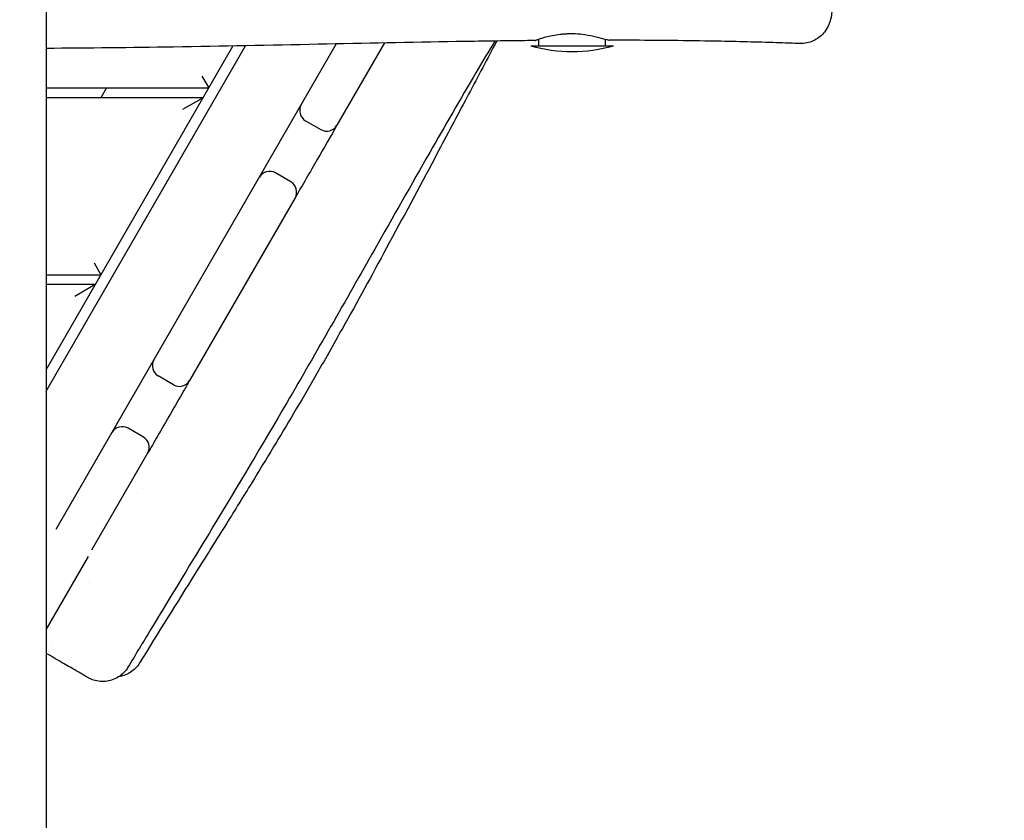
# Model space of a CAD drawing. Units: millimetres. Extents: x -11139 to 14562, y -11456 to 6364.
# Drawn here: x -933 to -433, y -6475 to -6068 of the extents above; entities that cross this region are included whole.
import ezdxf

# ---------------------------------------------------------------- set-up
doc = ezdxf.new("R2010")
doc.units = ezdxf.units.MM
doc.header["$LTSCALE"] = 20
doc.layers.add('2d', color=230, linetype='Continuous')
doc.layers.add('AS-Free_Space_Hatch', color=31, linetype='Continuous')

msp = doc.modelspace()

# ---------------------------------------------------------------- hatches: boundary and pattern name
at = {"layer": 'AS-Free_Space_Hatch'}
h = msp.add_hatch(dxfattribs=at)
h.set_pattern_fill('ANSI31', color=256, scale=100)
h.set_pattern_definition([(187.5045, (-6093.53, -6656.65), (41.4667, -314.7805), [])])
edge = h.paths.add_edge_path()
edge.add_arc((-3389.14, -2061.33), 500, 0, 360)
edge = h.paths.add_edge_path()
edge.add_arc((2811.5, -1270), 500, 0, 360)
edge = h.paths.add_edge_path()
edge.add_line((5521.04, -4269.02), (4315.41, -2141.24))
edge.add_line((4315.41, -2141.24), (5185.45, -1648.26))
edge.add_line((5185.45, -1648.26), (6055.49, -1155.28))
edge.add_line((6055.49, -1155.28), (7261.12, -3283.06))
edge.add_arc((6391.08, -3776.04), 1000, 0, 29.53663, ccw=False)
edge.add_arc((6391.08, -3776.04), 1000, -150.46337, 0, ccw=False)
edge = h.paths.add_edge_path()
edge.add_line((11989.07, -3997.86), (9990.06, -2845.2))
edge.add_line((9990.06, -2845.2), (10990.7, -1112.05))
edge.add_line((10990.7, -1112.05), (12988.6, -2265.54))
edge.add_arc((12488.6, -3131.56), 1000, 0, 60, ccw=False)
edge.add_arc((12488.6, -3131.56), 1000, 240.03146, 360, ccw=False)
edge = h.paths.add_edge_path()
edge.add_line((-6093.53, -6656.65), (-7310.93, -8243.45))
edge.add_line((-7310.93, -8243.45), (-9695.62, -6413.91))
edge.add_arc((-9086.92, -5620.51), 1000, 180, 232.50449, ccw=False)
edge.add_arc((-9086.92, -5620.51), 1000, 52.50449, 180, ccw=False)
edge.add_line((-8478.22, -4827.11), (-6093.53, -6656.65))

# ---------------------------------------------------------------- linework, layer by layer
at = {"layer": '2d'}
for p, q in [((-919.99, -5219.57), (-919.99, -7573.26)), ((-772.36, -6080.11), (-915, -6327.17)), ((-747.82, -6079.6), (-772, -6121.48)), ((-669.41, -6081), (-669.41, -6077.68)), ((-635.41, -6081), (-635.41, -6077.73)), ((-919.99, -6256.81), (-818.51, -6081.04)), ((-919.99, -6245.81), (-824.93, -6081.16)), ((-673.41, -6081), (-631.41, -6081)), ((-840.72, -6096.5), (-837.25, -6102.5)), ((-919.99, -6102.5), (-837.25, -6102.5)), ((-889.21, -6102.5), (-892.1, -6107.5)), ((-840.14, -6107.5), (-919.99, -6107.5)), ((-840.14, -6107.5), (-850.53, -6113.5)), ((-787.99, -6119.18), (-780.2, -6123.68)), ((-795.51, -6150.2), (-803.3, -6145.7)), ((-793.31, -6158.4), (-846.95, -6251.3)), ((-895.56, -6191.5), (-892.1, -6197.5)), ((-919.99, -6197.5), (-892.1, -6197.5)), ((-894.99, -6202.5), (-919.99, -6202.5)), ((-894.99, -6202.5), (-905.38, -6208.5)), ((-855.15, -6253.5), (-862.94, -6249)), ((-870.51, -6280.1), (-878.3, -6275.6)), ((-868.31, -6288.3), (-896.82, -6337.67)), ((-873.35, -6310.64), (-873.35, -6310.64)), ((-870.85, -6306.3), (-870.85, -6306.3)), ((-898.63, -6340.81), (-919.99, -6377.81)), ((-895.8, -6349.63), (-895.8, -6349.63)), ((-898.3, -6353.97), (-898.3, -6353.97))]:
    msp.add_line(p, q, dxfattribs=at)
for centre, radius, start, end in [((-652.41, -6009), 75, 253.7398, 286.2602), ((-784.99, -6113.98), 6, 150, 240), ((-777.2, -6118.48), 6, 240, 330), ((-806.3, -6150.9), 6, 60, 150), ((-798.51, -6155.4), 6, 330, 60), ((-859.94, -6243.8), 6, 150, 240), ((-852.15, -6248.3), 6, 240, 330), ((-881.3, -6280.8), 6, 60, 150), ((-873.51, -6285.3), 6, 330, 60)]:
    msp.add_arc(centre, radius, start, end, dxfattribs=at)
for points, knots in [([(-518.81, -6034.56), (-518.83, -6036.39), (-518.85, -6038.21), (-518.92, -6041.76), (-518.97, -6043.51), (-519.07, -6046.88), (-519.13, -6048.52), (-519.27, -6051.65), (-519.34, -6053.15), (-519.51, -6056), (-519.6, -6057.34), (-519.81, -6059.88), (-519.92, -6061.06), (-520.18, -6063.35), (-520.32, -6064.44), (-520.76, -6066.9), (-521.03, -6068.34), (-522.27, -6071.32), (-522.88, -6072.48), (-524.22, -6074.34), (-524.86, -6075.08), (-526.36, -6076.5), (-527.25, -6077.17), (-529.18, -6078.34), (-530.24, -6078.82), (-532.46, -6079.54), (-533.62, -6079.77), (-535.38, -6079.92), (-535.98, -6079.93), (-536.57, -6079.91)], [0, 0, 0, 0, 5.570347, 5.570347, 11.189792, 11.189792, 16.837519, 16.837519, 22.550543, 22.550543, 28.343265, 28.343265, 34.310466, 34.310466, 40.767653, 40.767653, 49.069699, 49.069699, 53.453181, 53.453181, 56.504213, 56.504213, 59.882511, 59.882511, 63.400451, 63.400451, 66.953781, 66.953781, 68.760974, 68.760974, 68.760974, 68.760974]), ([(-671.41, -6078.4), (-671.4, -6078.4), (-671.2, -6078.32), (-670.49, -6078.06), (-670, -6077.88), (-668.46, -6077.35), (-667.23, -6076.96), (-664.74, -6076.29), (-663.59, -6076.01), (-661.14, -6075.53), (-659.84, -6075.31), (-657.86, -6075.08), (-657.22, -6075.02), (-656.11, -6074.93), (-655.64, -6074.9), (-654.9, -6074.87), (-654.64, -6074.86), (-654.11, -6074.84), (-653.84, -6074.84), (-653.57, -6074.83)], [3.160835, 3.160835, 3.160835, 3.160835, 3.623678, 3.623678, 4.037876, 4.037876, 4.665461, 4.665461, 5.107077, 5.107077, 5.540145, 5.540145, 5.737512, 5.737512, 5.881366, 5.881366, 5.960864, 5.960864, 6.041354, 6.041354, 6.041354, 6.041354]), ([(-653.57, -6074.83), (-653.16, -6074.83), (-652.75, -6074.83), (-651.82, -6074.84), (-651.3, -6074.85), (-649.11, -6074.95), (-647.47, -6075.11), (-643.82, -6075.63), (-641.89, -6076.03), (-638.28, -6076.9), (-636.69, -6077.36), (-634.46, -6078.01), (-633.78, -6078.2), (-633.51, -6078.22), (-633.5, -6078.22), (-633.49, -6078.22)], [0.000001, 0.000001, 0.000001, 0.000001, 0.123744, 0.123744, 0.279175, 0.279175, 0.783929, 0.783929, 1.456693, 1.456693, 2.222646, 2.222646, 2.92776, 2.92776, 2.959974, 2.959974, 2.959974, 2.959974]), ([(-671.41, -6078.4), (-674.74, -6078.43), (-678.07, -6078.47), (-691.39, -6078.62), (-701.38, -6078.77), (-734.75, -6079.32), (-758.13, -6079.81), (-806.05, -6080.8), (-830.59, -6081.29), (-876.76, -6082), (-898.38, -6082.24), (-919.99, -6082.37)], [0, 0, 0, 0, 10.000006, 10.000006, 40.000106, 40.000106, 110.207004, 110.207004, 183.933832, 183.933832, 248.876348, 248.876348, 248.876348, 248.876348]), ([(-691.77, -6078.64), (-694.96, -6083.99), (-698.14, -6089.35), (-709.24, -6108.21), (-717.07, -6121.75), (-734.22, -6151.7), (-743.52, -6168.13), (-767.61, -6210.64), (-782.43, -6236.71), (-809.89, -6283.78), (-822.46, -6304.83), (-845.62, -6343.16), (-856.16, -6360.48), (-870.56, -6384.26), (-874.45, -6390.7), (-878.34, -6397.15)], [65.563442, 65.563442, 65.563442, 65.563442, 84.273679, 84.273679, 131.196414, 131.196414, 187.824465, 187.824465, 277.778726, 277.778726, 351.320399, 351.320399, 412.136879, 412.136879, 434.727216, 434.727216, 434.727216, 434.727216]), ([(-690.74, -6078.62), (-691.33, -6079.73), (-691.92, -6080.84), (-697.26, -6090.9), (-702.05, -6099.95), (-711.99, -6118.71), (-717.14, -6128.43), (-730.43, -6153.45), (-738.6, -6168.74), (-754.27, -6197.74), (-761.79, -6211.49), (-773.88, -6233.15), (-778.49, -6241.28), (-786.76, -6255.63), (-790.43, -6261.91), (-797.47, -6273.82), (-800.85, -6279.47), (-807.96, -6291.22), (-811.67, -6297.32), (-819.64, -6310.27), (-823.88, -6317.11), (-833.44, -6332.45), (-838.75, -6340.92), (-853.46, -6364.4), (-862.86, -6379.43), (-872.38, -6394.95)], [76.599686, 76.599686, 76.599686, 76.599686, 81.66865, 81.66865, 122.416535, 122.416535, 165.756971, 165.756971, 233.9247, 233.9247, 296.756356, 296.756356, 335.448807, 335.448807, 366.592285, 366.592285, 395.542923, 395.542923, 427.661804, 427.661804, 464.562899, 464.562899, 510.980158, 510.980158, 593.040631, 593.040631, 593.040631, 593.040631]), ([(-536.58, -6079.91), (-539.9, -6079.79), (-543.23, -6079.67), (-556.55, -6079.24), (-566.54, -6078.98), (-591.31, -6078.48), (-606.1, -6078.31), (-625.08, -6078.23), (-629.29, -6078.22), (-633.49, -6078.22)], [0.000798, 0.000798, 0.000798, 0.000798, 10.000022, 10.000022, 40.000589, 40.000589, 84.382037, 84.382037, 97.005737, 97.005737, 97.005737, 97.005737]), ([(-772, -6121.48), (-775.34, -6127.26), (-778.67, -6133.04), (-785.78, -6145.34), (-789.54, -6151.87), (-793.31, -6158.4)], [-0.29167615, -0.29167615, -0.29167615, -0.29167615, -0.27166261, -0.27166261, -0.24905138, -0.24905138, -0.24905138, -0.24905138]), ([(-846.95, -6251.3), (-847.94, -6253.01), (-848.93, -6254.73), (-854.45, -6264.29), (-858.98, -6272.13), (-865.11, -6282.75), (-866.71, -6285.52), (-868.31, -6288.3)], [-0.14177389, -0.14177389, -0.14177389, -0.14177389, -0.1358313, -0.1358313, -0.10866504, -0.10866504, -0.09904842, -0.09904842, -0.09904842, -0.09904842]), ([(-898.69, -6402.4), (-898.71, -6402.39), (-898.71, -6402.39), (-898.86, -6402.3), (-899.09, -6402.17), (-899.76, -6401.78), (-900.21, -6401.52), (-901.32, -6400.88), (-901.99, -6400.49), (-903.53, -6399.6), (-904.41, -6399.09), (-906.34, -6397.98), (-907.39, -6397.37), (-909.63, -6396.08), (-910.82, -6395.39), (-913.32, -6393.95), (-914.63, -6393.19), (-917.28, -6391.66), (-918.63, -6390.89), (-919.99, -6390.1)], [0, 0, 0, 0, 2.267991, 2.267991, 7.291271, 7.291271, 12.286799, 12.286799, 17.284877, 17.284877, 22.344359, 22.344359, 27.360203, 27.360203, 32.345821, 32.345821, 37.342845, 37.342845, 42.16348, 42.16348, 42.16348, 42.16348]), ([(-872.38, -6394.95), (-872.98, -6395.94), (-873.71, -6396.86), (-875.35, -6398.51), (-876.28, -6399.25), (-878.26, -6400.48), (-879.33, -6400.98), (-881.26, -6401.62), (-882.1, -6401.82), (-882.96, -6401.95)], [0, 0, 0, 0, 3.480888, 3.480888, 6.98202, 6.98202, 10.482967, 10.482967, 13.067899, 13.067899, 13.067899, 13.067899]), ([(-878.34, -6397.15), (-878.94, -6398.15), (-879.66, -6399.08), (-881.29, -6400.74), (-882.21, -6401.48), (-884.19, -6402.73), (-885.25, -6403.23), (-887.46, -6403.99), (-888.62, -6404.23), (-890.94, -6404.45), (-892.13, -6404.42), (-894.44, -6404.1), (-895.58, -6403.8), (-897.21, -6403.16), (-897.74, -6402.92), (-898.38, -6402.57), (-898.51, -6402.5), (-898.64, -6402.42), (-898.66, -6402.42), (-898.67, -6402.41), (-898.68, -6402.4), (-898.69, -6402.4), (-898.69, -6402.4), (-898.69, -6402.4), (-898.69, -6402.4), (-898.69, -6402.4), (-898.69, -6402.4), (-898.69, -6402.4)], [0, 0, 0, 0, 3.480888, 3.480888, 6.982019, 6.982019, 10.482967, 10.482967, 13.983916, 13.983916, 17.484864, 17.484864, 20.985814, 20.985814, 22.727619, 22.727619, 23.163876, 23.163876, 23.204771, 23.204771, 23.226386, 23.226386, 23.227737, 23.227737, 23.228412, 23.228412, 23.22875, 23.22875, 23.22875, 23.22875])]:
    msp.add_open_spline(points, degree=3, knots=knots, dxfattribs=at)
for points in [[(-917, -6386.05), (-917, -6386.05), (-917, -6386.05), (-917, -6386.05)], [(-872.38, -6394.95), (-872.38, -6394.95), (-872.38, -6394.95), (-872.38, -6394.95)]]:
    msp.add_open_spline(points, degree=3, dxfattribs=at)

doc.saveas('drawing.dxf')
